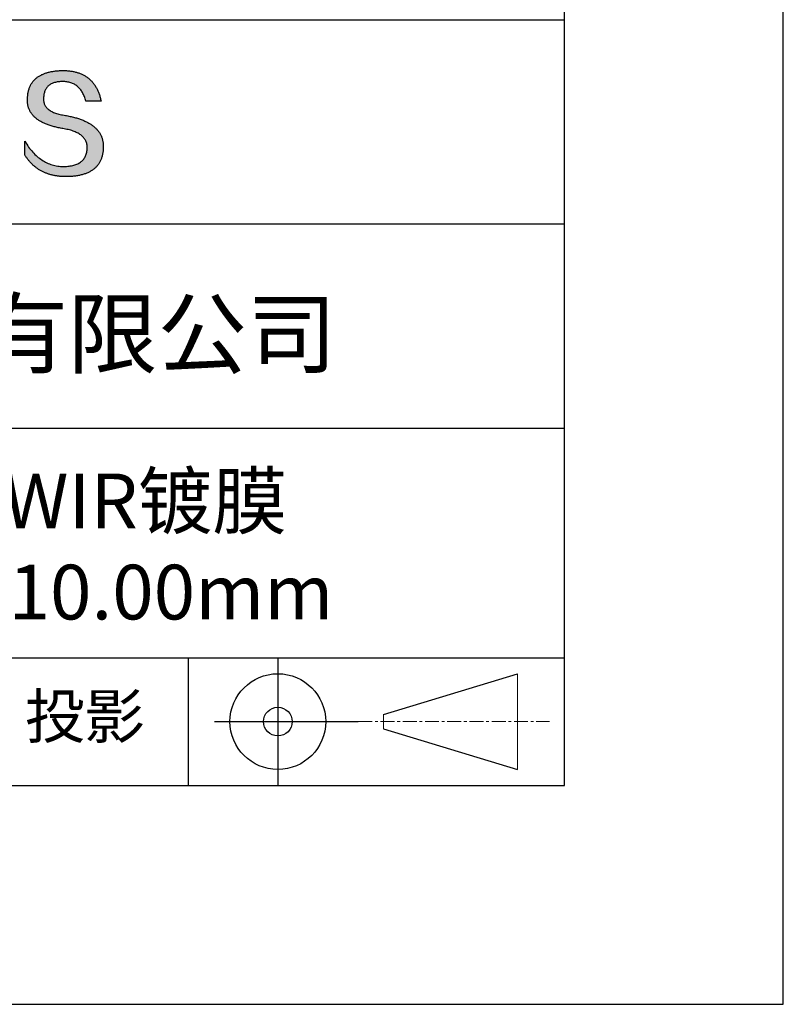
# Model space of a CAD drawing. Units: millimetres. Extents: x 0 to 297, y -2 to 208.
# Drawn here: x 262 to 297, y -2 to 43 of the extents above; entities that cross this region are included whole.
import ezdxf

# ---------------------------------------------------------------- set-up
doc = ezdxf.new("R2010")
doc.units = ezdxf.units.MM
doc.linetypes.add('CENTER', pattern=[10.16, 6.35, -1.27, 1.27, -1.27])
for name, color, linetype in [('1轮廓实线层', 7, 'Continuous'), ('6文字层', 3, 'Continuous'), ('细实线层', 7, 'Continuous')]:
    doc.layers.add(name, color=color, linetype=linetype)
doc.layers.add('3中心线层', color=1, linetype='CENTER', lineweight=9)
doc.layers.add('粗实线层', color=7, linetype='Continuous', lineweight=25)

# ---------------------------------------------------------------- blocks, each defined once
blk = doc.blocks.new('*X6')
at = {"layer": '粗实线层'}
for p, q in [((138.5, -95), (138.5, 95)), ((-138.5, -95), (138.5, -95))]:
    blk.add_line(p, q, dxfattribs=at)
at = {"layer": '细实线层'}
for p, q in [((148.5, -105), (148.5, 105)), ((-148.5, -105), (148.5, -105))]:
    blk.add_line(p, q, dxfattribs=at)

msp = doc.modelspace()

# ---------------------------------------------------------------- hatches: boundary and pattern name
msp.add_hatch(color=256).paths.add_polyline_path([(265.472, 37.804), (265.461, 37.834), (265.449, 37.864), (265.436, 37.893), (265.423, 37.922), (265.408, 37.95), (265.393, 37.978), (265.376, 38.005), (265.359, 38.033), (265.341, 38.059), (265.323, 38.086), (265.303, 38.112), (265.282, 38.137), (265.261, 38.162), (265.239, 38.187), (265.215, 38.211), (265.191, 38.235), (265.166, 38.259), (265.141, 38.282), (265.114, 38.305), (265.087, 38.327), (265.058, 38.349), (265.029, 38.37), (264.999, 38.392), (264.968, 38.412), (264.936, 38.433), (264.904, 38.452), (264.87, 38.472), (264.836, 38.491), (264.8, 38.51), (264.764, 38.528), (264.727, 38.546), (264.689, 38.563), (264.651, 38.58), (264.611, 38.597), (264.571, 38.613), (264.529, 38.629), (264.487, 38.644), (264.444, 38.659), (264.4, 38.674), (264.355, 38.688), (264.31, 38.702), (264.263, 38.716), (264.216, 38.729), (264.168, 38.741), (264.119, 38.753), (264.069, 38.765), (264.018, 38.776), (263.966, 38.787), (263.914, 38.798), (263.86, 38.808), (263.806, 38.818), (263.742, 38.828), (263.68, 38.839), (263.621, 38.851), (263.563, 38.864), (263.508, 38.877), (263.454, 38.892), (263.403, 38.908), (263.354, 38.924), (263.307, 38.942), (263.262, 38.96), (263.219, 38.98), (263.179, 39), (263.14, 39.021), (263.103, 39.043), (263.069, 39.067), (263.037, 39.091), (263.007, 39.116), (262.979, 39.142), (262.953, 39.169), (262.929, 39.196), (262.907, 39.225), (262.888, 39.255), (262.87, 39.286), (262.855, 39.317), (262.842, 39.35), (262.83, 39.383), (262.821, 39.418), (262.814, 39.453), (262.81, 39.489), (262.807, 39.527), (262.806, 39.565), (262.808, 39.604), (262.81, 39.651), (262.814, 39.696), (262.819, 39.74), (262.826, 39.783), (262.834, 39.824), (262.845, 39.864), (262.857, 39.902), (262.87, 39.938), (262.885, 39.973), (262.902, 40.007), (262.92, 40.039), (262.94, 40.069), (262.962, 40.099), (262.985, 40.126), (263.01, 40.152), (263.037, 40.177), (263.065, 40.2), (263.095, 40.222), (263.126, 40.242), (263.159, 40.26), (263.194, 40.278), (263.23, 40.293), (263.268, 40.307), (263.308, 40.32), (263.349, 40.331), (263.392, 40.341), (263.437, 40.349), (263.483, 40.356), (263.531, 40.361), (263.58, 40.365), (263.631, 40.367), (263.684, 40.368), (263.734, 40.367), (263.783, 40.364), (263.831, 40.36), (263.878, 40.354), (263.924, 40.346), (263.969, 40.336), (264.013, 40.325), (264.055, 40.312), (264.097, 40.297), (264.137, 40.281), (264.176, 40.262), (264.214, 40.242), (264.251, 40.22), (264.287, 40.197), (264.322, 40.171), (264.356, 40.144), (264.388, 40.115), (264.42, 40.085), (264.45, 40.052), (264.479, 40.018), (264.507, 39.982), (264.534, 39.945), (264.56, 39.906), (264.585, 39.864), (264.608, 39.822), (264.631, 39.777), (264.652, 39.731), (264.673, 39.683), (264.692, 39.633), (264.71, 39.581), (264.727, 39.528), (264.743, 39.473), (265.435, 39.473), (265.426, 39.516), (265.416, 39.559), (265.406, 39.601), (265.395, 39.642), (265.383, 39.683), (265.371, 39.723), (265.358, 39.762), (265.345, 39.8), (265.331, 39.838), (265.317, 39.875), (265.302, 39.912), (265.286, 39.948), (265.27, 39.983), (265.254, 40.017), (265.236, 40.051), (265.219, 40.084), (265.2, 40.116), (265.181, 40.148), (265.162, 40.179), (265.141, 40.21), (265.121, 40.239), (265.099, 40.268), (265.077, 40.297), (265.055, 40.324), (265.032, 40.351), (265.008, 40.377), (264.984, 40.403), (264.959, 40.428), (264.934, 40.452), (264.908, 40.476), (264.882, 40.499), (264.855, 40.521), (264.827, 40.542), (264.799, 40.563), (264.77, 40.583), (264.74, 40.603), (264.711, 40.621), (264.68, 40.639), (264.649, 40.657), (264.617, 40.674), (264.585, 40.69), (264.552, 40.705), (264.519, 40.72), (264.485, 40.734), (264.45, 40.747), (264.415, 40.76), (264.379, 40.771), (264.343, 40.783), (264.306, 40.793), (264.269, 40.803), (264.231, 40.812), (264.192, 40.821), (264.153, 40.829), (264.113, 40.836), (264.073, 40.842), (264.032, 40.848), (263.99, 40.853), (263.948, 40.858), (263.905, 40.862), (263.862, 40.865), (263.818, 40.867), (263.774, 40.869), (263.729, 40.87), (263.684, 40.87), (263.635, 40.869), (263.587, 40.868), (263.54, 40.865), (263.493, 40.863), (263.448, 40.859), (263.403, 40.855), (263.359, 40.851), (263.315, 40.845), (263.273, 40.84), (263.231, 40.833), (263.19, 40.826), (263.149, 40.819), (263.109, 40.811), (263.07, 40.802), (263.032, 40.793), (262.995, 40.783), (262.958, 40.772), (262.922, 40.761), (262.887, 40.749), (262.852, 40.737), (262.819, 40.724), (262.786, 40.711), (262.754, 40.696), (262.722, 40.682), (262.691, 40.666), (262.661, 40.651), (262.632, 40.634), (262.604, 40.617), (262.576, 40.599), (262.549, 40.581), (262.523, 40.562), (262.497, 40.543), (262.472, 40.522), (262.448, 40.502), (262.425, 40.481), (262.403, 40.459), (262.381, 40.436), (262.36, 40.413), (262.339, 40.389), (262.32, 40.365), (262.301, 40.34), (262.283, 40.315), (262.266, 40.289), (262.249, 40.262), (262.233, 40.235), (262.218, 40.207), (262.204, 40.179), (262.19, 40.15), (262.178, 40.12), (262.166, 40.09), (262.154, 40.059), (262.144, 40.028), (262.134, 39.995), (262.125, 39.963), (262.116, 39.93), (262.109, 39.896), (262.102, 39.861), (262.096, 39.826), (262.09, 39.791), (262.086, 39.755), (262.082, 39.718), (262.079, 39.68), (262.076, 39.642), (262.075, 39.604), (262.073, 39.569), (262.071, 39.535), (262.071, 39.501), (262.072, 39.468), (262.073, 39.435), (262.075, 39.402), (262.079, 39.37), (262.083, 39.338), (262.088, 39.307), (262.094, 39.276), (262.101, 39.246), (262.108, 39.215), (262.117, 39.186), (262.127, 39.156), (262.137, 39.128), (262.148, 39.099), (262.161, 39.071), (262.174, 39.043), (262.188, 39.016), (262.203, 38.989), (262.218, 38.962), (262.235, 38.936), (262.253, 38.911), (262.271, 38.885), (262.291, 38.861), (262.311, 38.836), (262.332, 38.812), (262.354, 38.788), (262.377, 38.765), (262.401, 38.742), (262.426, 38.72), (262.451, 38.698), (262.478, 38.676), (262.505, 38.655), (262.534, 38.634), (262.563, 38.614), (262.593, 38.594), (262.624, 38.574), (262.656, 38.555), (262.689, 38.536), (262.722, 38.518), (262.757, 38.5), (262.792, 38.482), (262.829, 38.465), (262.866, 38.448), (262.904, 38.432), (262.943, 38.416), (262.983, 38.4), (263.024, 38.385), (263.066, 38.37), (263.109, 38.356), (263.152, 38.342), (263.197, 38.329), (263.242, 38.316), (263.288, 38.303), (263.335, 38.291), (263.383, 38.279), (263.432, 38.267), (263.482, 38.256), (263.533, 38.245), (263.584, 38.235), (263.637, 38.225), (263.69, 38.216), (263.745, 38.207), (263.81, 38.195), (263.873, 38.183), (263.934, 38.169), (263.993, 38.155), (264.05, 38.139), (264.104, 38.123), (264.157, 38.105), (264.208, 38.087), (264.256, 38.067), (264.303, 38.046), (264.347, 38.025), (264.39, 38.002), (264.43, 37.978), (264.468, 37.953), (264.505, 37.928), (264.539, 37.901), (264.571, 37.873), (264.601, 37.844), (264.629, 37.814), (264.655, 37.784), (264.678, 37.752), (264.7, 37.719), (264.72, 37.685), (264.737, 37.65), (264.753, 37.614), (264.766, 37.577), (264.778, 37.539), (264.787, 37.5), (264.794, 37.46), (264.8, 37.419), (264.803, 37.377), (264.804, 37.333), (264.801, 37.282), (264.797, 37.233), (264.791, 37.185), (264.782, 37.139), (264.772, 37.094), (264.759, 37.051), (264.745, 37.009), (264.729, 36.969), (264.71, 36.931), (264.689, 36.894), (264.667, 36.858), (264.642, 36.825), (264.616, 36.793), (264.587, 36.762), (264.556, 36.733), (264.524, 36.706), (264.489, 36.68), (264.452, 36.656), (264.413, 36.633), (264.372, 36.612), (264.33, 36.592), (264.285, 36.574), (264.238, 36.558), (264.189, 36.543), (264.138, 36.53), (264.085, 36.519), (264.03, 36.508), (263.973, 36.5), (263.914, 36.493), (263.853, 36.488), (263.789, 36.484), (263.724, 36.482), (263.656, 36.484), (263.588, 36.489), (263.522, 36.496), (263.456, 36.505), (263.391, 36.516), (263.327, 36.529), (263.264, 36.545), (263.201, 36.562), (263.139, 36.582), (263.079, 36.604), (263.019, 36.628), (262.96, 36.655), (262.901, 36.683), (262.844, 36.714), (262.787, 36.747), (262.731, 36.782), (262.676, 36.819), (262.622, 36.859), (262.569, 36.9), (262.517, 36.944), (262.465, 36.99), (262.414, 37.038), (262.364, 37.089), (262.315, 37.141), (262.267, 37.196), (262.22, 37.252), (262.173, 37.311), (262.127, 37.373), (262.082, 37.436), (262.038, 37.502), (261.995, 37.569), (261.952, 37.639), (261.952, 37.006), (261.972, 36.976), (261.991, 36.946), (262.011, 36.916), (262.031, 36.887), (262.052, 36.858), (262.073, 36.83), (262.094, 36.803), (262.115, 36.776), (262.137, 36.749), (262.159, 36.723), (262.182, 36.697), (262.204, 36.672), (262.228, 36.647), (262.251, 36.623), (262.275, 36.599), (262.299, 36.576), (262.323, 36.553), (262.348, 36.531), (262.373, 36.509), (262.398, 36.488), (262.424, 36.467), (262.449, 36.447), (262.476, 36.427), (262.502, 36.407), (262.529, 36.388), (262.556, 36.37), (262.584, 36.352), (262.612, 36.334), (262.64, 36.317), (262.668, 36.301), (262.697, 36.285), (262.726, 36.269), (262.756, 36.254), (262.785, 36.239), (262.816, 36.225), (262.846, 36.212), (262.877, 36.198), (262.908, 36.186), (262.939, 36.173), (262.971, 36.162), (263.003, 36.15), (263.035, 36.14), (263.068, 36.129), (263.1, 36.12), (263.134, 36.11), (263.167, 36.101), (263.201, 36.093), (263.235, 36.085), (263.27, 36.078), (263.305, 36.071), (263.34, 36.064), (263.375, 36.058), (263.411, 36.053), (263.447, 36.048), (263.484, 36.043), (263.521, 36.039), (263.558, 36.035), (263.595, 36.032), (263.633, 36.03), (263.671, 36.027), (263.709, 36.026), (263.748, 36.025), (263.787, 36.024), (263.826, 36.024), (263.879, 36.024), (263.93, 36.025), (263.981, 36.027), (264.031, 36.029), (264.08, 36.032), (264.128, 36.035), (264.176, 36.04), (264.223, 36.045), (264.268, 36.05), (264.314, 36.057), (264.358, 36.064), (264.401, 36.071), (264.444, 36.079), (264.486, 36.088), (264.527, 36.098), (264.567, 36.108), (264.606, 36.119), (264.645, 36.131), (264.683, 36.143), (264.719, 36.156), (264.756, 36.169), (264.791, 36.184), (264.825, 36.198), (264.859, 36.214), (264.892, 36.23), (264.924, 36.247), (264.955, 36.265), (264.985, 36.283), (265.015, 36.302), (265.044, 36.321), (265.072, 36.341), (265.099, 36.362), (265.125, 36.383), (265.151, 36.406), (265.175, 36.428), (265.199, 36.452), (265.222, 36.476), (265.245, 36.501), (265.266, 36.526), (265.287, 36.552), (265.306, 36.579), (265.325, 36.607), (265.344, 36.635), (265.361, 36.663), (265.378, 36.693), (265.393, 36.723), (265.408, 36.754), (265.422, 36.785), (265.436, 36.817), (265.448, 36.85), (265.46, 36.883), (265.47, 36.917), (265.48, 36.952), (265.49, 36.987), (265.498, 37.023), (265.506, 37.06), (265.512, 37.097), (265.518, 37.135), (265.523, 37.174), (265.528, 37.213), (265.531, 37.253), (265.534, 37.294), (265.536, 37.335), (265.537, 37.377), (265.537, 37.412), (265.536, 37.447), (265.535, 37.482), (265.532, 37.516), (265.529, 37.549), (265.525, 37.583), (265.52, 37.615), (265.514, 37.648), (265.507, 37.68), (265.5, 37.712), (265.491, 37.743), (265.482, 37.774), (265.48, 37.78)])

# ---------------------------------------------------------------- linework, layer by layer
for points in [[(262.075, 39.604), (262.076, 39.642), (262.079, 39.68), (262.082, 39.718), (262.086, 39.755), (262.09, 39.791), (262.096, 39.826), (262.102, 39.861), (262.109, 39.896), (262.116, 39.93), (262.125, 39.963), (262.134, 39.995), (262.144, 40.028), (262.154, 40.059), (262.166, 40.09), (262.178, 40.12), (262.19, 40.15), (262.204, 40.179), (262.218, 40.207), (262.233, 40.235), (262.249, 40.262), (262.266, 40.289), (262.283, 40.315), (262.301, 40.34), (262.32, 40.365), (262.339, 40.389), (262.36, 40.413), (262.381, 40.436), (262.403, 40.459), (262.425, 40.481), (262.448, 40.502), (262.472, 40.522), (262.497, 40.543), (262.523, 40.562), (262.549, 40.581), (262.576, 40.599), (262.604, 40.617), (262.632, 40.634), (262.661, 40.651), (262.691, 40.666), (262.722, 40.682), (262.754, 40.696), (262.786, 40.711), (262.819, 40.724), (262.852, 40.737), (262.887, 40.749), (262.922, 40.761), (262.958, 40.772), (262.995, 40.783), (263.032, 40.793), (263.07, 40.802), (263.109, 40.811), (263.149, 40.819), (263.19, 40.826), (263.231, 40.833), (263.273, 40.84), (263.315, 40.845), (263.359, 40.851), (263.403, 40.855), (263.448, 40.859), (263.493, 40.863), (263.54, 40.865), (263.587, 40.868), (263.635, 40.869), (263.684, 40.87)], [(263.684, 40.87), (263.729, 40.87), (263.774, 40.869), (263.818, 40.867), (263.862, 40.865), (263.905, 40.862), (263.948, 40.858), (263.99, 40.853), (264.032, 40.848), (264.073, 40.842), (264.113, 40.836), (264.153, 40.829), (264.192, 40.821), (264.231, 40.812), (264.269, 40.803), (264.306, 40.793), (264.343, 40.783), (264.379, 40.771), (264.415, 40.76), (264.45, 40.747), (264.485, 40.734), (264.519, 40.72), (264.552, 40.705), (264.585, 40.69), (264.617, 40.674), (264.649, 40.657), (264.68, 40.639), (264.711, 40.621), (264.74, 40.603), (264.77, 40.583), (264.799, 40.563), (264.827, 40.542), (264.855, 40.521), (264.882, 40.499), (264.908, 40.476), (264.934, 40.452), (264.959, 40.428), (264.984, 40.403), (265.008, 40.377), (265.032, 40.351), (265.055, 40.324), (265.077, 40.297), (265.099, 40.268), (265.121, 40.239), (265.141, 40.21), (265.162, 40.179), (265.181, 40.148), (265.2, 40.116), (265.219, 40.084), (265.236, 40.051), (265.254, 40.017), (265.27, 39.983), (265.286, 39.948), (265.302, 39.912), (265.317, 39.875), (265.331, 39.838), (265.345, 39.8), (265.358, 39.762), (265.371, 39.723), (265.383, 39.683), (265.395, 39.642), (265.406, 39.601), (265.416, 39.559), (265.426, 39.516), (265.435, 39.473)], [(264.743, 39.473), (264.727, 39.528), (264.71, 39.581), (264.692, 39.633), (264.673, 39.683), (264.652, 39.731), (264.631, 39.777), (264.608, 39.822), (264.585, 39.864), (264.56, 39.906), (264.534, 39.945), (264.507, 39.982), (264.479, 40.018), (264.45, 40.052), (264.42, 40.085), (264.388, 40.115), (264.356, 40.144), (264.322, 40.171), (264.287, 40.197), (264.251, 40.22), (264.214, 40.242), (264.176, 40.262), (264.137, 40.281), (264.097, 40.297), (264.055, 40.312), (264.013, 40.325), (263.969, 40.336), (263.924, 40.346), (263.878, 40.354), (263.831, 40.36), (263.783, 40.364), (263.734, 40.367), (263.684, 40.368), (263.631, 40.367), (263.58, 40.365), (263.531, 40.361), (263.483, 40.356), (263.437, 40.349), (263.392, 40.341), (263.349, 40.331), (263.308, 40.32), (263.268, 40.307), (263.23, 40.293), (263.194, 40.278), (263.159, 40.26), (263.126, 40.242), (263.095, 40.222), (263.065, 40.2), (263.037, 40.177), (263.01, 40.152), (262.985, 40.126), (262.962, 40.099), (262.94, 40.069), (262.92, 40.039), (262.902, 40.007), (262.885, 39.973), (262.87, 39.938), (262.857, 39.902), (262.845, 39.864), (262.834, 39.824), (262.826, 39.783), (262.819, 39.74), (262.814, 39.696), (262.81, 39.651), (262.808, 39.604)], [(263.745, 38.207), (263.69, 38.216), (263.637, 38.225), (263.584, 38.235), (263.533, 38.245), (263.482, 38.256), (263.432, 38.267), (263.383, 38.279), (263.335, 38.291), (263.288, 38.303), (263.242, 38.316), (263.197, 38.329), (263.152, 38.342), (263.109, 38.356), (263.066, 38.37), (263.024, 38.385), (262.983, 38.4), (262.943, 38.416), (262.904, 38.432), (262.866, 38.448), (262.829, 38.465), (262.792, 38.482), (262.757, 38.5), (262.722, 38.518), (262.689, 38.536), (262.656, 38.555), (262.624, 38.574), (262.593, 38.594), (262.563, 38.614), (262.534, 38.634), (262.505, 38.655), (262.478, 38.676), (262.451, 38.698), (262.426, 38.72), (262.401, 38.742), (262.377, 38.765), (262.354, 38.788), (262.332, 38.812), (262.311, 38.836), (262.291, 38.861), (262.271, 38.885), (262.253, 38.911), (262.235, 38.936), (262.218, 38.962), (262.203, 38.989), (262.188, 39.016), (262.174, 39.043), (262.161, 39.071), (262.148, 39.099), (262.137, 39.128), (262.127, 39.156), (262.117, 39.186), (262.108, 39.215), (262.101, 39.246), (262.094, 39.276), (262.088, 39.307), (262.083, 39.338), (262.079, 39.37), (262.075, 39.402), (262.073, 39.435), (262.072, 39.468), (262.071, 39.501), (262.071, 39.535), (262.073, 39.569), (262.075, 39.604)], [(262.808, 39.604), (262.806, 39.565), (262.807, 39.527), (262.81, 39.489), (262.814, 39.453), (262.821, 39.418), (262.83, 39.383), (262.842, 39.35), (262.855, 39.317), (262.87, 39.286), (262.888, 39.255), (262.907, 39.225), (262.929, 39.196), (262.953, 39.169), (262.979, 39.142), (263.007, 39.116), (263.037, 39.091), (263.069, 39.067), (263.103, 39.043), (263.14, 39.021), (263.179, 39), (263.219, 38.98), (263.262, 38.96), (263.307, 38.942), (263.354, 38.924), (263.403, 38.908), (263.454, 38.892), (263.508, 38.877), (263.563, 38.864), (263.621, 38.851), (263.68, 38.839), (263.742, 38.828), (263.806, 38.818)], [(265.435, 39.473), (265.434, 39.473), (265.433, 39.473), (265.431, 39.473), (265.427, 39.473), (265.423, 39.473), (265.418, 39.473), (265.412, 39.473), (265.405, 39.473), (265.398, 39.473), (265.39, 39.473), (265.381, 39.473), (265.371, 39.473), (265.361, 39.473), (265.35, 39.473), (265.339, 39.473), (265.327, 39.473), (265.314, 39.473), (265.302, 39.473), (265.274, 39.473), (265.246, 39.473), (265.216, 39.473), (265.185, 39.473), (265.153, 39.473), (265.089, 39.473), (265.024, 39.473), (264.993, 39.473), (264.962, 39.473), (264.932, 39.473), (264.903, 39.473), (264.876, 39.473), (264.863, 39.473), (264.851, 39.473), (264.839, 39.473), (264.828, 39.473), (264.817, 39.473), (264.807, 39.473), (264.797, 39.473), (264.788, 39.473), (264.78, 39.473), (264.772, 39.473), (264.766, 39.473), (264.76, 39.473), (264.755, 39.473), (264.75, 39.473), (264.747, 39.473), (264.745, 39.473), (264.743, 39.473), (264.743, 39.473)], [(263.806, 38.818), (263.86, 38.808), (263.914, 38.798), (263.966, 38.787), (264.018, 38.776), (264.069, 38.765), (264.119, 38.753), (264.168, 38.741), (264.216, 38.729), (264.263, 38.716), (264.31, 38.702), (264.355, 38.688), (264.4, 38.674), (264.444, 38.659), (264.487, 38.644), (264.529, 38.629), (264.571, 38.613), (264.611, 38.597), (264.651, 38.58), (264.689, 38.563), (264.727, 38.546), (264.764, 38.528), (264.8, 38.51), (264.836, 38.491), (264.87, 38.472), (264.904, 38.452), (264.936, 38.433), (264.968, 38.412), (264.999, 38.392), (265.029, 38.37), (265.058, 38.349), (265.087, 38.327), (265.114, 38.305), (265.141, 38.282), (265.166, 38.259), (265.191, 38.235), (265.215, 38.211), (265.239, 38.187), (265.261, 38.162), (265.282, 38.137), (265.303, 38.112), (265.323, 38.086), (265.341, 38.059), (265.359, 38.033), (265.376, 38.005), (265.393, 37.978), (265.408, 37.95), (265.423, 37.922), (265.436, 37.893), (265.449, 37.864), (265.461, 37.834), (265.472, 37.804), (265.482, 37.774), (265.491, 37.743), (265.5, 37.712), (265.507, 37.68), (265.514, 37.648), (265.52, 37.615), (265.525, 37.583), (265.529, 37.549), (265.532, 37.516), (265.535, 37.482), (265.536, 37.447), (265.537, 37.412), (265.537, 37.377)], [(264.804, 37.333), (264.803, 37.377), (264.8, 37.419), (264.794, 37.46), (264.787, 37.5), (264.778, 37.539), (264.766, 37.577), (264.753, 37.614), (264.737, 37.65), (264.72, 37.685), (264.7, 37.719), (264.678, 37.752), (264.655, 37.784), (264.629, 37.814), (264.601, 37.844), (264.571, 37.873), (264.539, 37.901), (264.505, 37.928), (264.468, 37.953), (264.43, 37.978), (264.39, 38.002), (264.347, 38.025), (264.303, 38.046), (264.256, 38.067), (264.208, 38.087), (264.157, 38.105), (264.104, 38.123), (264.05, 38.139), (263.993, 38.155), (263.934, 38.169), (263.873, 38.183), (263.81, 38.195), (263.745, 38.207)], [(261.952, 37.639), (261.995, 37.569), (262.038, 37.502), (262.082, 37.436), (262.127, 37.373), (262.173, 37.311), (262.22, 37.252), (262.267, 37.196), (262.315, 37.141), (262.364, 37.089), (262.414, 37.038), (262.465, 36.99), (262.517, 36.944), (262.569, 36.9), (262.622, 36.859), (262.676, 36.819), (262.731, 36.782), (262.787, 36.747), (262.844, 36.714), (262.901, 36.683), (262.96, 36.655), (263.019, 36.628), (263.079, 36.604), (263.139, 36.582), (263.201, 36.562), (263.264, 36.545), (263.327, 36.529), (263.391, 36.516), (263.456, 36.505), (263.522, 36.496), (263.588, 36.489), (263.656, 36.484), (263.724, 36.482)], [(261.952, 37.006), (261.952, 37.006), (261.952, 37.008), (261.952, 37.01), (261.952, 37.013), (261.952, 37.017), (261.952, 37.022), (261.952, 37.027), (261.952, 37.033), (261.952, 37.04), (261.952, 37.048), (261.952, 37.056), (261.952, 37.064), (261.952, 37.074), (261.952, 37.084), (261.952, 37.094), (261.952, 37.105), (261.952, 37.128), (261.952, 37.153), (261.952, 37.179), (261.952, 37.206), (261.952, 37.235), (261.952, 37.263), (261.952, 37.323), (261.952, 37.382), (261.952, 37.411), (261.952, 37.439), (261.952, 37.466), (261.952, 37.492), (261.952, 37.517), (261.952, 37.54), (261.952, 37.551), (261.952, 37.561), (261.952, 37.571), (261.952, 37.581), (261.952, 37.589), (261.952, 37.598), (261.952, 37.605), (261.952, 37.612), (261.952, 37.618), (261.952, 37.623), (261.952, 37.628), (261.952, 37.632), (261.952, 37.635), (261.952, 37.637), (261.952, 37.639), (261.952, 37.639)], [(265.537, 37.377), (265.536, 37.335), (265.534, 37.294), (265.531, 37.253), (265.528, 37.213), (265.523, 37.174), (265.518, 37.135), (265.512, 37.097), (265.506, 37.06), (265.498, 37.023), (265.49, 36.987), (265.48, 36.952), (265.47, 36.917), (265.46, 36.883), (265.448, 36.85), (265.436, 36.817), (265.422, 36.785), (265.408, 36.754), (265.393, 36.723), (265.378, 36.693), (265.361, 36.663), (265.344, 36.635), (265.325, 36.607), (265.306, 36.579), (265.287, 36.552), (265.266, 36.526), (265.245, 36.501), (265.222, 36.476), (265.199, 36.452), (265.175, 36.428), (265.151, 36.406), (265.125, 36.383), (265.099, 36.362), (265.072, 36.341), (265.044, 36.321), (265.015, 36.302), (264.985, 36.283), (264.955, 36.265), (264.924, 36.247), (264.892, 36.23), (264.859, 36.214), (264.825, 36.198), (264.791, 36.184), (264.756, 36.169), (264.719, 36.156), (264.683, 36.143), (264.645, 36.131), (264.606, 36.119), (264.567, 36.108), (264.527, 36.098), (264.486, 36.088), (264.444, 36.079), (264.401, 36.071), (264.358, 36.064), (264.314, 36.057), (264.268, 36.05), (264.223, 36.045), (264.176, 36.04), (264.128, 36.035), (264.08, 36.032), (264.031, 36.029), (263.981, 36.027), (263.93, 36.025), (263.879, 36.024), (263.826, 36.024), (263.787, 36.024), (263.748, 36.025), (263.709, 36.026), (263.671, 36.027), (263.633, 36.03), (263.595, 36.032), (263.558, 36.035), (263.521, 36.039), (263.484, 36.043), (263.447, 36.048), (263.411, 36.053), (263.375, 36.058), (263.34, 36.064), (263.305, 36.071), (263.27, 36.078), (263.235, 36.085), (263.201, 36.093), (263.167, 36.101), (263.134, 36.11), (263.1, 36.12), (263.068, 36.129), (263.035, 36.14), (263.003, 36.15), (262.971, 36.162), (262.939, 36.173), (262.908, 36.186), (262.877, 36.198), (262.846, 36.212), (262.816, 36.225), (262.785, 36.239), (262.756, 36.254), (262.726, 36.269), (262.697, 36.285), (262.668, 36.301), (262.64, 36.317), (262.612, 36.334), (262.584, 36.352), (262.556, 36.37), (262.529, 36.388), (262.502, 36.407), (262.476, 36.427), (262.449, 36.447), (262.424, 36.467), (262.398, 36.488), (262.373, 36.509), (262.348, 36.531), (262.323, 36.553), (262.299, 36.576), (262.275, 36.599), (262.251, 36.623), (262.228, 36.647), (262.204, 36.672), (262.182, 36.697), (262.159, 36.723), (262.137, 36.749), (262.115, 36.776), (262.094, 36.803), (262.073, 36.83), (262.052, 36.858), (262.031, 36.887), (262.011, 36.916), (261.991, 36.946), (261.972, 36.976), (261.952, 37.006)], [(263.724, 36.482), (263.789, 36.484), (263.853, 36.488), (263.914, 36.493), (263.973, 36.5), (264.03, 36.508), (264.085, 36.519), (264.138, 36.53), (264.189, 36.543), (264.238, 36.558), (264.285, 36.574), (264.33, 36.592), (264.372, 36.612), (264.413, 36.633), (264.452, 36.656), (264.489, 36.68), (264.524, 36.706), (264.556, 36.733), (264.587, 36.762), (264.616, 36.793), (264.642, 36.825), (264.667, 36.858), (264.689, 36.894), (264.71, 36.931), (264.729, 36.969), (264.745, 37.009), (264.759, 37.051), (264.772, 37.094), (264.782, 37.139), (264.791, 37.185), (264.797, 37.233), (264.801, 37.282), (264.804, 37.333)]]:
    msp.add_lwpolyline(points)
at = {"layer": '1轮廓实线层'}
msp.add_line((146.597, 8.194), (286.597, 8.194), dxfattribs=at)
at = {"layer": '3中心线层', "color": 7}
for p, q in [((284.461, 8.927), (284.461, 13.302)), ((278.336, 10.786), (278.336, 11.443))]:
    msp.add_line(p, q, dxfattribs=at)
at = {"layer": '3中心线层', "color": 7, "ltscale": 0.1}
msp.add_line((277.185, 11.115), (285.91, 11.115), dxfattribs=at)
at = {"layer": '粗实线层'}
for p, q in [((211.597, 43.194), (286.597, 43.194)), ((211.597, 33.861), (286.597, 33.861)), ((211.597, 24.527), (286.597, 24.527)), ((211.597, 14.035), (286.597, 14.035))]:
    msp.add_line(p, q, dxfattribs=at)
at = {"layer": '细实线层'}
for p, q in [((269.414, 14.035), (269.414, 8.194)), ((273.51, 14.035), (273.51, 8.194)), ((278.336, 11.443), (284.461, 13.302)), ((270.623, 11.115), (277.185, 11.115)), ((278.336, 10.786), (284.461, 8.927))]:
    msp.add_line(p, q, dxfattribs=at)
for radius in [2.187, 0.656]:
    msp.add_circle((273.51, 11.115), radius, dxfattribs=at)

# ---------------------------------------------------------------- block references
at = {"layer": '粗实线层'}
msp.add_blockref('*X6', (148.097, 103.194), dxfattribs=at)

# ---------------------------------------------------------------- texts
at = {"layer": '6文字层', "attachment_point": 5}
for s, insert, char_height, width in [('{\\fMicrosoft YaHei|b0|i0|c134|p34;联合光科技（北京）有限公司}', (249.601, 28.842), 3, 54.93812), ('{\\fMicrosoft YaHei|b0|i0|c0|p34;K9\\fMicrosoft YaHei|b0|i0|c134|p34;双凹透镜 SWIR镀膜^J\\fMicrosoft YaHei|b0|i0|c0|p34;D=\\fMicrosoft YaHei|b0|i0|c134|p34;3\\fMicrosoft YaHei|b0|i0|c0|p34;.0\\fMicrosoft YaHei|b0|i0|c134|p34;0\\fMicrosoft YaHei|b0|i0|c0|p34;mm F=\\fMicrosoft YaHei|b0|i0|c134|p34;-10.00\\fMicrosoft YaHei|b0|i0|c0|p34;mm }', (257.176, 19.117), 2.5, 47.93021), ('{\\fSimSun|b0|i0|c134|p2;\\H0.91429x;投影} ', (264.686, 11.359), 2.1875, 17.84856)]:
    msp.add_mtext(s, dxfattribs=dict(at, insert=insert, char_height=char_height, width=width))

doc.saveas('drawing.dxf')
